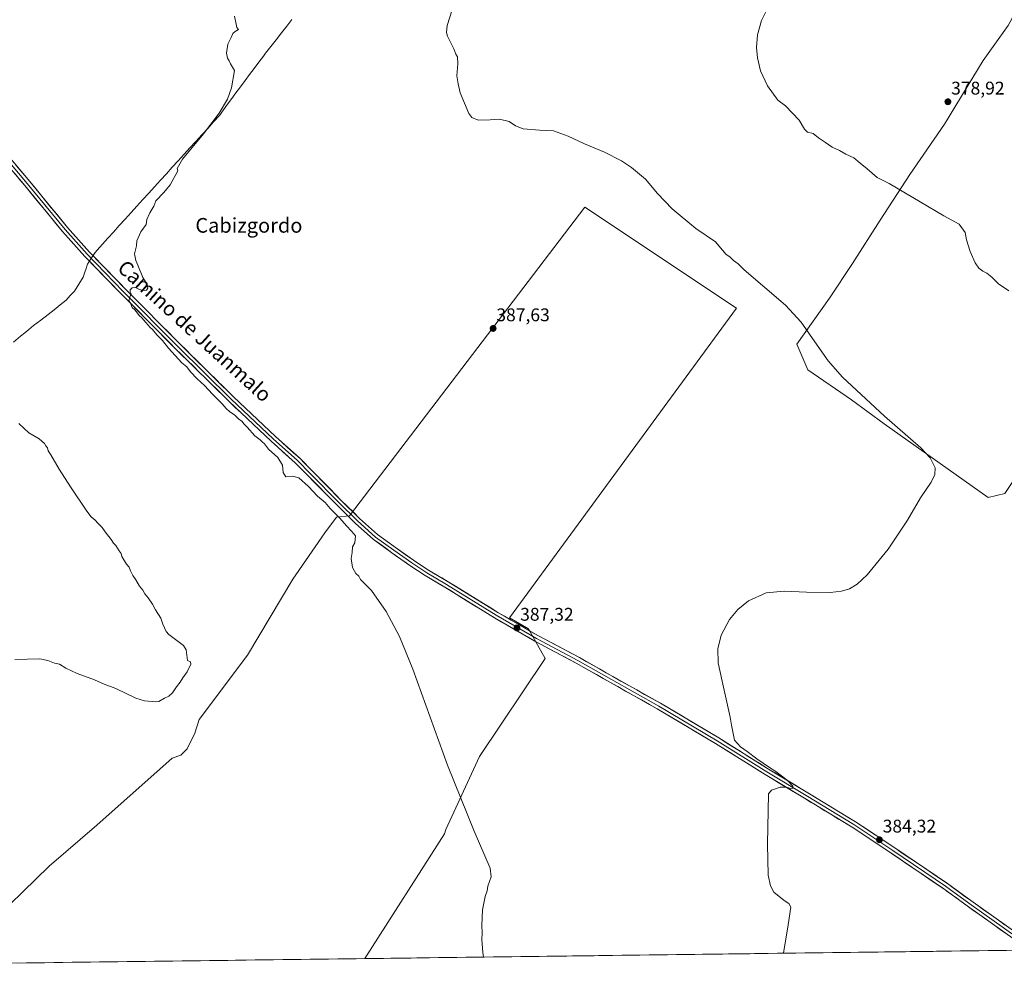
# Model space of a CAD drawing. Units: metres. Extents: x 587475 to 590935, y 4689654 to 4692011.
# Drawn here: x 589378 to 589915, y 4689676 to 4690193 of the extents above; entities that cross this region are included whole.
import ezdxf
from ezdxf.enums import TextEntityAlignment as Align

# ---------------------------------------------------------------- set-up
doc = ezdxf.new("R2010")
doc.units = ezdxf.units.M
doc.header["$MEASUREMENT"] = 0
for name, color, linetype, lineweight in [('Carátula', 7, 'Continuous', 5), ('Cultivos herbáceos CxS', 92, 'Continuous', 0), ('Cultivos leñosos CxS', 92, 'Continuous', 0), ('Curva de nivel normal', 36, 'Continuous', 0), ('Layer 0', 7, 'Continuous', 0), ('Municipio', 9, 'Continuous', 13), ('Municipio CxS', 142, 'Continuous', 0), ('Punto de cota en terreno', 7, 'Continuous', 0), ('Rótulo de punto de cota en terreno', 19, 'Continuous', 0), ('Texto cartográfico', 19, 'Continuous', 0)]:
    doc.layers.add(name, color=color, linetype=linetype, lineweight=lineweight)
doc.styles.add('Arial', font='txt', dxfattribs={"height": 0.2})

# ---------------------------------------------------------------- blocks, each defined once
blk = doc.blocks.new('*U150')
at = {"layer": 'Cultivos leñosos CxS', "color": 92, "linetype": 'Continuous', "lineweight": 0}
for points in [[(589917, 4690189.63, 379.12), (589903.54, 4690170.44, 378.74), (589882.34, 4690135.78, 378.97), (589863.49, 4690108.18, 379.65), (589847.33, 4690083.27, 380.92), (589832.18, 4690059.71, 382.87), (589819.73, 4690040.86, 384.02), (589801.89, 4690015.62, 385.17), (589807.83, 4690001.77, 385.34), (589831.56, 4689985.4, 385.08), (589849.43, 4689972.18, 385.19), (589906.12, 4689932.03, 384.56), (589915.3, 4689934.16, 384)], [(589991.22, 4689685.91, 381.92), (589566.23, 4689680.49, 392.11), (589609.77, 4689748.57, 390.61), (589610.35, 4689750.84, 390.55), (589628.81, 4689790.68, 389.32), (589664.5, 4689844.24, 387.49), (589655.57, 4689860.31, 387.19), (589645.17, 4689866.34, 387.35), (589768.96, 4690035.35, 385.94), (589686.26, 4690090.48, 387.09), (589557.88, 4689921.98, 388.61), (589550.82, 4689921.22, 390), (589544.49, 4689912.78, 390.35), (589526.92, 4689887.48, 391.55), (589502.32, 4689846, 393.39), (589475.8, 4689810.87, 394.32), (589473.6, 4689803.53, 394.19), (589469.26, 4689794.84, 394.04), (589465.91, 4689791.5, 393.84), (589461.08, 4689789.82, 393.65), (589420.12, 4689753.33, 392.31), (589394.04, 4689730.9, 392.43), (589358.16, 4689696.04, 392.2)]]:
    blk.add_polyline3d(points, dxfattribs=at)
blk = doc.blocks.new('*U155')
at = {"layer": 'Cultivos herbáceos CxS', "color": 92, "linetype": 'Continuous', "lineweight": 0}
for points in [[(589354.39, 4689677.78, 391.07), (589345.61, 4689684.99, 391.38), (589358.16, 4689696.04, 392.2), (589394.04, 4689730.9, 392.43), (589420.12, 4689753.33, 392.31), (589461.08, 4689789.82, 393.65), (589465.91, 4689791.5, 393.84), (589469.26, 4689794.84, 394.04), (589473.6, 4689803.53, 394.19), (589475.8, 4689810.87, 394.32), (589502.32, 4689846, 393.39), (589526.92, 4689887.48, 391.55), (589544.49, 4689912.78, 390.35), (589550.82, 4689921.22, 390), (589557.88, 4689921.98, 388.61), (589686.26, 4690090.48, 387.09), (589768.96, 4690035.35, 385.94), (589645.17, 4689866.34, 387.35), (589655.57, 4689860.31, 387.19), (589664.5, 4689844.24, 387.49), (589628.81, 4689790.68, 389.32), (589610.35, 4689750.84, 390.55), (589609.77, 4689748.57, 390.61), (589566.23, 4689680.49, 392.11), (589354.39, 4689677.78, 391.07)], [(589236.17, 4689676.28, 387.4), (589246.91, 4689688.82, 388.66), (589251.39, 4689694.06, 389.11), (589254.9, 4689693.52, 389.1), (589276.62, 4689676.79, 388.88), (589236.17, 4689676.28, 387.4)]]:
    blk.add_polyline3d(points, close=True, dxfattribs=at)
blk = doc.blocks.new('*U162')
at = {"layer": 'Cultivos leñosos CxS', "color": 92, "linetype": 'Continuous', "lineweight": 0}
for points in [[(589566.23, 4689680.49, 392.11), (589609.77, 4689748.57, 390.61), (589610.35, 4689750.84, 390.55), (589628.81, 4689790.68, 389.32), (589664.5, 4689844.24, 387.49), (589655.57, 4689860.31, 387.19), (589645.17, 4689866.34, 387.35), (589768.96, 4690035.35, 385.94), (589686.26, 4690090.48, 387.09), (589557.88, 4689921.98, 388.61), (589550.82, 4689921.22, 390), (589544.49, 4689912.78, 390.35), (589526.92, 4689887.48, 391.55), (589502.32, 4689846, 393.39), (589475.8, 4689810.87, 394.32), (589473.6, 4689803.53, 394.19), (589469.26, 4689794.84, 394.04), (589465.91, 4689791.5, 393.84), (589461.08, 4689789.82, 393.65), (589420.12, 4689753.33, 392.31), (589394.04, 4689730.9, 392.43), (589358.16, 4689696.04, 392.2), (589345.61, 4689684.99, 391.38), (589354.39, 4689677.78, 391.07)], [(589251.39, 4689694.06, 389.11), (589254.9, 4689693.52, 389.1), (589276.62, 4689676.79, 388.88)]]:
    blk.add_polyline3d(points, dxfattribs=at)
blk = doc.blocks.new('*U170')
at = {"layer": 'Cultivos herbáceos CxS', "color": 92, "linetype": 'Continuous', "lineweight": 0}
for points in [[(589566.23, 4689680.49, 392.11), (589609.77, 4689748.57, 390.61), (589610.35, 4689750.84, 390.55), (589628.81, 4689790.68, 389.32), (589664.5, 4689844.24, 387.49), (589655.57, 4689860.31, 387.19), (589645.17, 4689866.34, 387.35), (589768.96, 4690035.35, 385.94), (589686.26, 4690090.48, 387.09), (589557.88, 4689921.98, 388.61), (589550.82, 4689921.22, 390), (589544.49, 4689912.78, 390.35), (589526.92, 4689887.48, 391.55), (589502.32, 4689846, 393.39), (589475.8, 4689810.87, 394.32), (589473.6, 4689803.53, 394.19), (589469.26, 4689794.84, 394.04), (589465.91, 4689791.5, 393.84), (589461.08, 4689789.82, 393.65), (589420.12, 4689753.33, 392.31), (589394.04, 4689730.9, 392.43), (589358.16, 4689696.04, 392.2), (589345.61, 4689684.99, 391.38), (589354.39, 4689677.78, 391.07)], [(589251.39, 4689694.06, 389.11), (589254.9, 4689693.52, 389.1), (589276.62, 4689676.79, 388.88)]]:
    blk.add_polyline3d(points, dxfattribs=at)
blk = doc.blocks.new('*U177')
at = {"layer": 'Curva de nivel normal', "color": 36, "linetype": 'Continuous', "lineweight": 0}
blk.add_polyline3d([(589631.04, 4689681.32, 390), (589630.61, 4689683.73, 390), (589630.1, 4689690.88, 390), (589630.26, 4689694.63, 390), (589629.97, 4689698.61, 390), (589630.43, 4689707.08, 390), (589631.92, 4689714.41, 390), (589633.01, 4689717.41, 390), (589633.39, 4689720.08, 390), (589635.07, 4689725.08, 390), (589634.65, 4689729.89, 390), (589625.87, 4689750.08, 390), (589611.24, 4689786.08, 390), (589592.49, 4689838.3, 390), (589585.17, 4689856.14, 390), (589577.89, 4689869.86, 390), (589569.96, 4689881.37, 390), (589563.96, 4689887.35, 390), (589562.98, 4689889.16, 390), (589561.32, 4689890.56, 390), (589559.52, 4689893.84, 390), (589558.86, 4689898.78, 390), (589559.4, 4689901.96, 390), (589559.56, 4689905.1, 390), (589560.85, 4689907.27, 390), (589561.17, 4689911.06, 390), (589560.19, 4689912.2, 390), (589559.05, 4689913.76, 390), (589556.28, 4689916.51, 390), (589552.67, 4689920.75, 390), (589547.42, 4689925.98, 390), (589544.56, 4689929.28, 390), (589540.37, 4689932.75, 390), (589535.58, 4689937.96, 390), (589530.32, 4689942.78, 390), (589526.92, 4689943.61, 390), (589523.14, 4689943.25, 390), (589521.63, 4689945.63, 390), (589521.32, 4689949.69, 390), (589518.87, 4689953.91, 390), (589513.68, 4689958.38, 390), (589511.55, 4689961.25, 390), (589510.32, 4689962.35, 390), (589509.18, 4689963.55, 390), (589506.28, 4689965.65, 390), (589502.08, 4689970.44, 390), (589500.23, 4689972.26, 390), (589499.28, 4689973.52, 390), (589497.37, 4689974.9, 390), (589495.23, 4689977.13, 390), (589492.7, 4689978.73, 390), (589490.65, 4689980.52, 390), (589488.4, 4689983.15, 390), (589483.09, 4689988.38, 390), (589478.76, 4689993.12, 390), (589474.71, 4689996.82, 390), (589471.25, 4690000.61, 390), (589469.24, 4690003.26, 390), (589466.46, 4690005.48, 390), (589459.2, 4690013.55, 390), (589455.97, 4690017.65, 390), (589452.82, 4690020.83, 390), (589450.37, 4690023.72, 390), (589448.93, 4690024.94, 390), (589448.12, 4690026.12, 390), (589446.78, 4690027.46, 390), (589444.71, 4690030.05, 390), (589443.24, 4690031.25, 390), (589442.33, 4690032.67, 390), (589440.73, 4690034.41, 390), (589439.37, 4690035.72, 390), (589438.44, 4690038.12, 390), (589437.62, 4690039.54, 390), (589438.01, 4690041.35, 390), (589438.88, 4690043.14, 390), (589438.28, 4690044.16, 390), (589438.3, 4690045.35, 390), (589439.4, 4690046.49, 390), (589441.09, 4690046.65, 390), (589443.28, 4690045.56, 390), (589445.34, 4690045.06, 390), (589447.12, 4690045.15, 390), (589447.9, 4690046.18, 390), (589447.58, 4690048.26, 390), (589445.12, 4690052.13, 390), (589442.48, 4690058.81, 390), (589441.31, 4690061.31, 390), (589441.07, 4690063.07, 390), (589440.57, 4690064.9, 390), (589441.67, 4690069.33, 390), (589441.91, 4690072.14, 390), (589444.11, 4690077.01, 390), (589446.9, 4690081.01, 390), (589447.3, 4690083.67, 390), (589448.93, 4690087.34, 390), (589451.11, 4690091.01, 390), (589452.26, 4690093.91, 390), (589456.64, 4690098.43, 390), (589460.01, 4690102.7, 390), (589464.34, 4690110.34, 390), (589463.91, 4690111.61, 390), (589466.79, 4690116.66, 390), (589478.22, 4690130.52, 390), (589486.73, 4690141.72, 390), (589491.32, 4690149.42, 390), (589493.46, 4690155.6, 390), (589495.15, 4690165.01, 390), (589492.9, 4690168.56, 390), (589492.3, 4690170.29, 390), (589491.38, 4690171.7, 390), (589490.76, 4690174.42, 390), (589491.46, 4690179.37, 390), (589493.36, 4690182.92, 390), (589494.22, 4690185.15, 390), (589495.45, 4690186.22, 390), (589497.32, 4690187.37, 390), (589496.48, 4690188.42, 390), (589496.04, 4690190.36, 390), (589495.24, 4690194.62, 390)], dxfattribs=at)
blk = doc.blocks.new('*U180')
at = {"layer": 'Curva de nivel normal', "color": 36, "linetype": 'Continuous', "lineweight": 0}
blk.add_polyline3d([(589787.69, 4690202.49, 380), (589782.58, 4690192.33, 380), (589780.42, 4690184.39, 380), (589779.86, 4690177.54, 380), (589780.31, 4690171.87, 380), (589782.03, 4690164.88, 380), (589785.76, 4690156.68, 380), (589791.44, 4690148.88, 380), (589795.58, 4690145.64, 380), (589803.18, 4690137.91, 380), (589805.94, 4690133, 380), (589807.7, 4690131.43, 380), (589810.75, 4690130.63, 380), (589813.63, 4690128.29, 380), (589817.52, 4690125.74, 380), (589821.17, 4690123.23, 380), (589825.15, 4690121.4, 380), (589828.54, 4690119.4, 380), (589832.9, 4690117.33, 380), (589836.32, 4690114.43, 380), (589840.17, 4690111.39, 380), (589845.7, 4690106.64, 380), (589852.26, 4690103.32, 380), (589869.17, 4690093.4, 380), (589881.92, 4690085.71, 380), (589890.42, 4690081.18, 380), (589893.67, 4690076.64, 380), (589894.38, 4690072.65, 380), (589896.35, 4690066.32, 380), (589899.04, 4690060.14, 380), (589901.12, 4690057.22, 380), (589903.22, 4690055.55, 380), (589905.42, 4690054.45, 380), (589908.26, 4690052.17, 380), (589911.9, 4690048.64, 380), (589917.5, 4690044.84, 380)], dxfattribs=at)
blk = doc.blocks.new('*U183')
at = {"layer": 'Curva de nivel normal', "color": 36, "linetype": 'Continuous', "lineweight": 0}
blk.add_polyline3d([(589613.82, 4690198.01, 385), (589611.12, 4690189.6, 385), (589610.78, 4690185.65, 385), (589611.38, 4690183.72, 385), (589614.77, 4690176.78, 385), (589615.95, 4690173.96, 385), (589616.74, 4690172.41, 385), (589616.99, 4690168.57, 385), (589616.37, 4690162.02, 385), (589617.1, 4690157.7, 385), (589618.14, 4690152.83, 385), (589622.93, 4690141.62, 385), (589624.61, 4690139.41, 385), (589628.12, 4690137.91, 385), (589634.67, 4690138.05, 385), (589639.65, 4690138.53, 385), (589644.91, 4690137.21, 385), (589648.46, 4690134.76, 385), (589652.67, 4690133.1, 385), (589661.53, 4690132.49, 385), (589669.07, 4690132.1, 385), (589677.2, 4690129.18, 385), (589685.96, 4690124.98, 385), (589696.96, 4690120.43, 385), (589706.2, 4690115.78, 385), (589711.67, 4690112.05, 385), (589719.26, 4690105.64, 385), (589725.87, 4690097.92, 385), (589733.77, 4690089.59, 385), (589746.77, 4690078.88, 385), (589757.48, 4690071.5, 385), (589761.25, 4690066.91, 385), (589763.31, 4690064.58, 385), (589765.37, 4690063.27, 385), (589767.33, 4690061.4, 385), (589769.81, 4690059.55, 385), (589773.12, 4690056.19, 385), (589795.73, 4690037.05, 385), (589804.17, 4690027.68, 385), (589811.59, 4690017.05, 385), (589818.94, 4690006.57, 385), (589826.7, 4689997.62, 385), (589849.66, 4689976.4, 385), (589869.48, 4689959.05, 385), (589874.47, 4689953.6, 385), (589877.19, 4689948.27, 385), (589877.08, 4689944.67, 385), (589875.04, 4689940.43, 385), (589869.27, 4689931.9, 385), (589862.24, 4689919.73, 385), (589851.72, 4689903.8, 385), (589840.28, 4689889.78, 385), (589834.73, 4689884.76, 385), (589830.53, 4689882.29, 385), (589826.18, 4689880.92, 385), (589820.04, 4689880.26, 385), (589807.14, 4689880.48, 385), (589794.91, 4689880.97, 385), (589785.04, 4689880.04, 385), (589775.47, 4689875.68, 385), (589769.62, 4689870.87, 385), (589765.04, 4689865.46, 385), (589760.53, 4689857, 385), (589758.77, 4689849.49, 385), (589758.96, 4689841.79, 385), (589761.06, 4689831.77, 385), (589765.52, 4689812.15, 385), (589766.24, 4689807.78, 385), (589767.78, 4689799.7, 385), (589771.11, 4689795.93, 385), (589774.76, 4689793.54, 385), (589780.02, 4689789.48, 385), (589783.56, 4689787.16, 385), (589786.96, 4689784.65, 385), (589790.37, 4689782.59, 385), (589796.6, 4689777.88, 385), (589799.62, 4689774.6, 385), (589799.76, 4689773.48, 385), (589798.63, 4689773.32, 385), (589796.1, 4689774.07, 385), (589792.74, 4689774.04, 385), (589788.09, 4689772.34, 385), (589786.46, 4689770.41, 385), (589785.85, 4689742.94, 385), (589786.27, 4689726.02, 385), (589787.51, 4689720.22, 385), (589789.3, 4689716.72, 385), (589794.92, 4689712.13, 385), (589797.49, 4689710.5, 385), (589798.54, 4689708.62, 385), (589797.18, 4689698.97, 385), (589794.5, 4689683.4, 385)], dxfattribs=at)
blk = doc.blocks.new('5PATER')
at = {"layer": 'Carátula', "linetype": 'Continuous', "lineweight": 5}
h = blk.add_hatch(color=250, dxfattribs=at)
edge = h.paths.add_edge_path()
edge.add_ellipse((0, 0.01), major_axis=(-1.33, -1.34), ratio=0.999422, start_angle=0, end_angle=360)

msp = doc.modelspace()

# ---------------------------------------------------------------- linework, layer by layer
at = {"layer": 'Cultivos herbáceos CxS', "color": 92, "linetype": 'Continuous', "lineweight": 0}
msp.add_polyline3d([(589906.12, 4689932.03, 384.56), (589849.43, 4689972.18, 385.19), (589831.56, 4689985.4, 385.08), (589807.83, 4690001.77, 385.34), (589801.89, 4690015.62, 385.17), (589819.73, 4690040.86, 384.02), (589832.18, 4690059.71, 382.87), (589847.33, 4690083.27, 380.92), (589863.49, 4690108.18, 379.65), (589882.34, 4690135.78, 378.97), (589903.54, 4690170.44, 378.74), (589917, 4690189.63, 379.12), (589928.45, 4690210.83, 380.43), (589969.95, 4690192.73, 378.79), (589997.99, 4690179.53, 377.84), (590037.48, 4690154.38, 376.9), (590056.81, 4690146.04, 376.57), (589915.3, 4689934.16, 384), (589906.12, 4689932.03, 384.56)], close=True, dxfattribs=at)
for points in [[(590056.81, 4690146.04, 376.57), (590037.48, 4690154.38, 376.9), (589997.99, 4690179.53, 377.84), (589969.95, 4690192.73, 378.79), (589928.45, 4690210.83, 380.43), (589917, 4690189.63, 379.12), (589903.54, 4690170.44, 378.74), (589882.34, 4690135.78, 378.97), (589863.49, 4690108.18, 379.65), (589847.33, 4690083.27, 380.92), (589832.18, 4690059.71, 382.87), (589819.73, 4690040.86, 384.02), (589801.89, 4690015.62, 385.17), (589807.83, 4690001.77, 385.34), (589831.56, 4689985.4, 385.08), (589849.43, 4689972.18, 385.19), (589906.12, 4689932.03, 384.56), (589915.3, 4689934.16, 384)], [(589566.23, 4689680.49, 392.11), (589354.39, 4689677.78, 391.07)]]:
    msp.add_polyline3d(points, dxfattribs=at)
at = {"layer": 'Cultivos leñosos CxS', "color": 92, "linetype": 'Continuous', "lineweight": 0}
for points in [[(590056.81, 4690146.04, 376.57), (590037.48, 4690154.38, 376.9), (589997.99, 4690179.53, 377.84), (589969.95, 4690192.73, 378.79), (589928.45, 4690210.83, 380.43), (589917, 4690189.63, 379.12), (589903.54, 4690170.44, 378.74), (589882.34, 4690135.78, 378.97), (589863.49, 4690108.18, 379.65), (589847.33, 4690083.27, 380.92), (589832.18, 4690059.71, 382.87), (589819.73, 4690040.86, 384.02), (589801.89, 4690015.62, 385.17), (589807.83, 4690001.77, 385.34), (589831.56, 4689985.4, 385.08), (589849.43, 4689972.18, 385.19), (589906.12, 4689932.03, 384.56), (589915.3, 4689934.16, 384)], [(589991.22, 4689685.91, 381.92), (589566.23, 4689680.49, 392.11)]]:
    msp.add_polyline3d(points, dxfattribs=at)
at = {"layer": 'Curva de nivel normal', "color": 36, "linetype": 'Continuous', "lineweight": 0}
msp.add_polyline3d([(589375.35, 4689843.6, 395), (589389.02, 4689843.94, 395), (589393.35, 4689843.18, 395), (589397.04, 4689841.74, 395), (589399.68, 4689841.05, 395), (589403.14, 4689838.85, 395), (589409.35, 4689836.06, 395), (589418.86, 4689832.57, 395), (589424.16, 4689830.2, 395), (589430.47, 4689827.85, 395), (589441.26, 4689822.55, 395), (589446.05, 4689821.05, 395), (589452.28, 4689820.48, 395), (589453.81, 4689820.71, 395), (589457.01, 4689822.54, 395), (589459.34, 4689823.6, 395), (589461.34, 4689825.5, 395), (589463.44, 4689828.71, 395), (589465.61, 4689831.31, 395), (589466.97, 4689833.61, 395), (589469.29, 4689837, 395), (589471.28, 4689841.07, 395), (589471.08, 4689842.46, 395), (589469.5, 4689843.08, 395), (589468.73, 4689849, 395), (589467.42, 4689851.26, 395), (589459.27, 4689857.31, 395), (589457.94, 4689858.93, 395), (589456.05, 4689862.88, 395), (589454.9, 4689866.23, 395), (589451.99, 4689870.76, 395), (589450.52, 4689873.8, 395), (589448.09, 4689877.39, 395), (589446.3, 4689879.48, 395), (589445.21, 4689881.45, 395), (589443.36, 4689883.73, 395), (589441.38, 4689887.05, 395), (589439.64, 4689889.52, 395), (589438.38, 4689892.05, 395), (589437.74, 4689893.98, 395), (589436.21, 4689895.72, 395), (589433.8, 4689899.84, 395), (589433.39, 4689901.43, 395), (589432.21, 4689902.91, 395), (589430.41, 4689905.77, 395), (589429.09, 4689907.12, 395), (589427.81, 4689909.17, 395), (589424.6, 4689913.29, 395), (589422.97, 4689915.66, 395), (589420.6, 4689917.96, 395), (589419.18, 4689919.62, 395), (589417.05, 4689921.45, 395), (589414.69, 4689924.64, 395), (589405.81, 4689937.83, 395), (589399.54, 4689947.56, 395), (589394.98, 4689955.33, 395), (589393.54, 4689957.56, 395), (589393.15, 4689959.16, 395), (589392.26, 4689960.28, 395), (589391.48, 4689961.49, 395), (589388.63, 4689963.97, 395), (589383.02, 4689967.36, 395), (589377.47, 4689972.48, 395)], dxfattribs=at)
at = {"layer": 'Layer 0', "linetype": 'Continuous', "lineweight": 0}
for points in [[(589921.03, 4689690.53), (589894.65, 4689709.29), (589881.97, 4689718.54), (589853.29, 4689737.97), (589832.03, 4689752.1), (589806, 4689767.96), (589784.56, 4689780.93), (589757.45, 4689797.86), (589725.73, 4689816.75), (589699.82, 4689831.3), (589681.58, 4689841.6), (589658.95, 4689853.65), (589636.94, 4689866.38), (589609.95, 4689883.05), (589599.08, 4689889.41), (589590.81, 4689894.88), (589580.99, 4689901.91), (589570.99, 4689909.11), (589560.97, 4689918.06), (589550.74, 4689928.16), (589535.39, 4689943.77), (589528.29, 4689950.88), (589515.08, 4689962.77), (589492.16, 4689984.49), (589463.04, 4690013.22), (589433.26, 4690043.26), (589413.51, 4690063.53), (589401.43, 4690077.08), (589380.77, 4690102.24), (589367.56, 4690117.97)], [(589368.89, 4690119.1), (589382.12, 4690103.36), (589402.76, 4690078.22), (589414.79, 4690064.73), (589434.51, 4690044.49), (589464.27, 4690014.46), (589493.38, 4689985.75), (589516.26, 4689964.05), (589529.49, 4689952.15), (589536.64, 4689945), (589551.98, 4689929.39), (589562.17, 4689919.34), (589572.09, 4689910.48), (589582.01, 4689903.33), (589591.8, 4689896.32), (589600, 4689890.9), (589610.85, 4689884.55), (589637.84, 4689867.88), (589659.8, 4689855.18), (589682.42, 4689843.14), (589700.68, 4689832.82), (589726.61, 4689818.27), (589758.36, 4689799.35), (589785.48, 4689782.42), (589806.91, 4689769.45), (589832.97, 4689753.58), (589854.27, 4689739.42), (589882.98, 4689719.98), (589895.68, 4689710.71), (589922.06, 4689691.96)], [(589370.22, 4690120.23), (589383.46, 4690104.48), (589404.09, 4690079.36), (589416.08, 4690065.92), (589435.75, 4690045.71), (589465.51, 4690015.7), (589494.59, 4689987.01), (589517.45, 4689965.34), (589530.7, 4689953.42), (589537.88, 4689946.24), (589553.22, 4689930.63), (589563.37, 4689920.62), (589573.19, 4689911.84), (589583.03, 4689904.75), (589592.77, 4689897.78), (589600.93, 4689892.38), (589611.75, 4689886.05), (589638.74, 4689869.38), (589660.65, 4689856.71), (589683.26, 4689844.67), (589701.54, 4689834.35), (589727.48, 4689819.78), (589759.27, 4689800.84), (589786.39, 4689783.91), (589807.82, 4689770.95), (589833.91, 4689755.05), (589855.24, 4689740.88), (589883.98, 4689721.41), (589896.7, 4689712.13), (589923.08, 4689693.38)]]:
    msp.add_lwpolyline(points, dxfattribs=at)
for points in [[(589375.52, 4690113.93, 391.65), (589378.17, 4690110.78, 391.47), (589380.82, 4690107.63, 391.42), (589383.46, 4690104.48, 391.36), (589386.41, 4690100.89, 391.33), (589389.36, 4690097.3, 391.23), (589392.3, 4690093.71, 391.2), (589395.25, 4690090.12, 390.99), (589398.19, 4690086.54, 390.91), (589401.14, 4690082.95, 390.84), (589404.09, 4690079.36, 390.82), (589407.08, 4690076, 390.79), (589410.08, 4690072.64, 390.73), (589413.08, 4690069.28, 390.62), (589416.08, 4690065.92, 390.49), (589419.36, 4690062.55, 390.36), (589422.64, 4690059.19, 390.29), (589425.92, 4690055.82, 390.22), (589429.19, 4690052.45, 390.12), (589432.47, 4690049.08, 390.08), (589435.75, 4690045.71, 389.99), (589439.06, 4690042.38, 389.94), (589442.37, 4690039.04, 389.91), (589445.67, 4690035.71, 389.85), (589448.98, 4690032.37, 389.82), (589452.28, 4690029.04, 389.78), (589455.59, 4690025.7, 389.73), (589458.9, 4690022.37, 389.68), (589462.2, 4690019.03, 389.65), (589465.51, 4690015.7, 389.58), (589468.74, 4690012.51, 389.59), (589471.97, 4690009.32, 389.52), (589475.2, 4690006.13, 389.39), (589478.43, 4690002.95, 389.36), (589481.67, 4689999.76, 389.34), (589484.9, 4689996.57, 389.23), (589488.13, 4689993.38, 389.23), (589491.36, 4689990.2, 389.2), (589494.59, 4689987.01, 389.13), (589497.86, 4689983.91, 389.14), (589501.12, 4689980.82, 389.08), (589504.39, 4689977.72, 389.03), (589507.65, 4689974.63, 389.01), (589510.92, 4689971.53, 388.97), (589514.18, 4689968.43, 388.96), (589517.45, 4689965.34, 388.92), (589520.76, 4689962.36, 388.85), (589524.07, 4689959.38, 388.85), (589527.39, 4689956.4, 388.8), (589530.7, 4689953.42, 388.72), (589533.09, 4689951.02, 388.77), (589535.48, 4689948.63, 388.72), (589537.88, 4689946.24, 388.73), (589540.95, 4689943.11, 388.66), (589544.02, 4689939.99, 388.65), (589547.08, 4689936.87, 388.57), (589550.15, 4689933.75, 388.49), (589553.22, 4689930.63, 388.52), (589556.6, 4689927.29, 388.44), (589559.98, 4689923.95, 388.42), (589563.37, 4689920.62, 388.41), (589566.64, 4689917.69, 388.35), (589569.91, 4689914.77, 388.32), (589573.19, 4689911.84, 388.26), (589576.47, 4689909.48, 388.29), (589579.75, 4689907.12, 388.19), (589583.03, 4689904.75, 388.18), (589586.28, 4689902.43, 388.05), (589589.52, 4689900.11, 388.09), (589592.77, 4689897.78, 388.01), (589596.85, 4689895.08, 387.98), (589600.93, 4689892.38, 387.83), (589604.54, 4689890.27, 387.85), (589608.15, 4689888.16, 387.79), (589611.75, 4689886.05, 387.72), (589615.61, 4689883.67, 387.63), (589619.46, 4689881.28, 387.59), (589623.32, 4689878.9, 387.59), (589627.17, 4689876.52, 387.48), (589631.03, 4689874.14, 387.47), (589634.88, 4689871.76, 387.38), (589638.74, 4689869.38, 387.4), (589642.39, 4689867.27, 387.34), (589646.04, 4689865.16, 387.37), (589649.69, 4689863.04, 387.22), (589653.34, 4689860.93, 387.18), (589657, 4689858.82, 387.2), (589660.65, 4689856.71, 387.08), (589664.42, 4689854.7, 387.07), (589668.19, 4689852.7, 387.03), (589671.96, 4689850.69, 386.97), (589675.73, 4689848.69, 386.95), (589679.49, 4689846.68, 386.81), (589683.26, 4689844.67, 386.75), (589686.92, 4689842.61, 386.63), (589690.57, 4689840.54, 386.64), (589694.23, 4689838.48, 386.61), (589697.88, 4689836.41, 386.5), (589701.54, 4689834.35, 386.53), (589705.86, 4689831.92, 386.32), (589710.19, 4689829.49, 386.39), (589714.51, 4689827.06, 386.22), (589718.83, 4689824.64, 386.18), (589723.16, 4689822.21, 386.05), (589727.48, 4689819.78, 386.1), (589731.46, 4689817.42, 386.03), (589735.43, 4689815.05, 386), (589739.4, 4689812.68, 385.92), (589743.38, 4689810.31, 385.82), (589747.35, 4689807.95, 385.73), (589751.32, 4689805.58, 385.63), (589755.3, 4689803.21, 385.5), (589759.27, 4689800.84, 385.38), (589763.14, 4689798.43, 385.32), (589767.02, 4689796.01, 385.2), (589770.89, 4689793.59, 385.22), (589774.77, 4689791.17, 385.06), (589778.64, 4689788.75, 385.1), (589782.52, 4689786.33, 384.99), (589786.39, 4689783.91, 385.06), (589789.96, 4689781.75, 384.9), (589793.53, 4689779.59, 384.92), (589797.1, 4689777.43, 384.85), (589800.68, 4689775.27, 384.8), (589804.25, 4689773.11, 384.78), (589807.82, 4689770.95, 384.69), (589811.54, 4689768.68, 384.79), (589815.27, 4689766.41, 384.62), (589819, 4689764.14, 384.56), (589822.73, 4689761.87, 384.45), (589826.45, 4689759.6, 384.46), (589830.18, 4689757.32, 384.34), (589833.91, 4689755.05, 384.32), (589837.47, 4689752.69, 384.32), (589841.02, 4689750.33, 384.22), (589844.58, 4689747.96, 384.21), (589848.13, 4689745.6, 384.14), (589851.69, 4689743.24, 384.23), (589855.24, 4689740.88, 384.08), (589859.35, 4689738.09, 384.05), (589863.45, 4689735.31, 383.98), (589867.56, 4689732.53, 383.98), (589871.67, 4689729.75, 383.92), (589875.77, 4689726.97, 383.81), (589879.88, 4689724.19, 383.83), (589883.98, 4689721.41, 383.71), (589887.16, 4689719.09, 383.75), (589890.34, 4689716.77, 383.64), (589893.52, 4689714.45, 383.67), (589896.7, 4689712.13, 383.67), (589900.47, 4689709.46, 383.63), (589904.23, 4689706.78, 383.59), (589908, 4689704.1, 383.53), (589911.77, 4689701.42, 383.39), (589915.54, 4689698.74, 383.48)], [(589917.27, 4689693.21, 383.4), (589913.5, 4689695.89, 383.4), (589909.73, 4689698.57, 383.43), (589905.96, 4689701.25, 383.49), (589902.19, 4689703.93, 383.55), (589898.42, 4689706.61, 383.62), (589894.65, 4689709.29, 383.66), (589891.48, 4689711.61, 383.68), (589888.31, 4689713.92, 383.74), (589885.14, 4689716.23, 383.79), (589881.97, 4689718.54, 383.81), (589877.87, 4689721.32, 383.84), (589873.78, 4689724.09, 383.87), (589869.68, 4689726.87, 383.94), (589865.58, 4689729.64, 383.98), (589861.49, 4689732.42, 384.03), (589857.39, 4689735.19, 384.06), (589853.29, 4689737.97, 384.12), (589849.75, 4689740.32, 384.16), (589846.21, 4689742.68, 384.23), (589842.66, 4689745.04, 384.2), (589839.12, 4689747.39, 384.3), (589835.57, 4689749.75, 384.34), (589832.03, 4689752.1, 384.41), (589828.31, 4689754.37, 384.45), (589824.59, 4689756.63, 384.54), (589820.87, 4689758.9, 384.6), (589817.16, 4689761.16, 384.66), (589813.44, 4689763.43, 384.71), (589809.72, 4689765.69, 384.76), (589806, 4689767.96, 384.84), (589802.43, 4689770.12, 384.83), (589798.85, 4689772.28, 384.93), (589795.28, 4689774.44, 384.96), (589791.71, 4689776.6, 385.04), (589788.13, 4689778.76, 385.07), (589784.56, 4689780.93, 385.09), (589780.69, 4689783.34, 385.14), (589776.81, 4689785.76, 385.16), (589772.94, 4689788.18, 385.24), (589769.07, 4689790.6, 385.26), (589765.19, 4689793.02, 385.37), (589761.32, 4689795.44, 385.42), (589757.45, 4689797.86, 385.48), (589753.48, 4689800.22, 385.54), (589749.52, 4689802.58, 385.71), (589745.55, 4689804.94, 385.81), (589741.59, 4689807.3, 385.93), (589737.62, 4689809.67, 385.94), (589733.66, 4689812.03, 386.05), (589729.7, 4689814.39, 386.08), (589725.73, 4689816.75, 386.16), (589721.41, 4689819.18, 386.15), (589717.09, 4689821.6, 386.33), (589712.77, 4689824.02, 386.36), (589708.46, 4689826.45, 386.48), (589704.14, 4689828.87, 386.52), (589699.82, 4689831.3, 386.64), (589696.17, 4689833.36, 386.71), (589692.52, 4689835.42, 386.72), (589688.88, 4689837.48, 386.87), (589685.23, 4689839.54, 386.86), (589681.58, 4689841.6, 386.94), (589677.81, 4689843.61, 387.01), (589674.04, 4689845.62, 387.07), (589670.26, 4689847.63, 387.12), (589666.49, 4689849.63, 387.14), (589662.72, 4689851.64, 387.19), (589658.95, 4689853.65, 387.13), (589655.28, 4689855.77, 387.29), (589651.61, 4689857.89, 387.34), (589647.95, 4689860.01, 387.33), (589644.28, 4689862.13, 387.45), (589640.61, 4689864.25, 387.36), (589636.94, 4689866.38, 387.56), (589633.09, 4689868.76, 387.39), (589629.23, 4689871.14, 387.67), (589625.37, 4689873.52, 387.58), (589621.52, 4689875.9, 387.69), (589617.66, 4689878.28, 387.64), (589613.81, 4689880.67, 387.79), (589609.95, 4689883.05, 387.85), (589606.33, 4689885.17, 387.85), (589602.7, 4689887.29, 387.98), (589599.08, 4689889.41, 387.87), (589594.94, 4689892.14, 388.07), (589590.81, 4689894.88, 388.03), (589587.54, 4689897.22, 388.17), (589584.26, 4689899.57, 388.18), (589580.99, 4689901.91, 388.28), (589577.66, 4689904.31, 388.18), (589574.33, 4689906.71, 388.39), (589570.99, 4689909.11, 388.34), (589567.65, 4689912.09, 388.53), (589564.31, 4689915.08, 388.55), (589560.97, 4689918.06, 388.57), (589557.56, 4689921.43, 388.68), (589554.15, 4689924.79, 388.71), (589550.74, 4689928.16, 388.75), (589547.67, 4689931.28, 388.91), (589544.6, 4689934.4, 388.78), (589541.53, 4689937.53, 388.77), (589538.46, 4689940.65, 389.03), (589535.39, 4689943.77, 388.81), (589533.02, 4689946.14, 388.86), (589530.66, 4689948.51, 388.83), (589528.29, 4689950.88, 388.85), (589524.98, 4689953.85, 388.89), (589521.68, 4689956.82, 388.94), (589518.38, 4689959.8, 389.05), (589515.08, 4689962.77, 389.05), (589511.8, 4689965.87, 389.04), (589508.53, 4689968.97, 389.12), (589505.25, 4689972.08, 389.18), (589501.98, 4689975.18, 389.08), (589498.71, 4689978.29, 389.11), (589495.43, 4689981.39, 389.22), (589492.16, 4689984.49, 389.14), (589488.92, 4689987.68, 389.27), (589485.69, 4689990.88, 389.3), (589482.45, 4689994.07, 389.26), (589479.22, 4689997.26, 389.41), (589475.98, 4690000.45, 389.39), (589472.74, 4690003.64, 389.37), (589469.51, 4690006.83, 389.57), (589466.27, 4690010.03, 389.49), (589463.04, 4690013.22, 389.63), (589459.73, 4690016.56, 389.77), (589456.42, 4690019.89, 389.7), (589453.11, 4690023.23, 389.79), (589449.8, 4690026.57, 389.89), (589446.49, 4690029.91, 389.83), (589443.18, 4690033.25, 389.93), (589439.88, 4690036.58, 390.04), (589436.57, 4690039.92, 389.98), (589433.26, 4690043.26, 390.06), (589429.97, 4690046.64, 390.2), (589426.68, 4690050.02, 390.17), (589423.39, 4690053.4, 390.35), (589420.1, 4690056.78, 390.47), (589416.81, 4690060.16, 390.46), (589413.51, 4690063.53, 390.47), (589410.49, 4690066.92, 390.68), (589407.47, 4690070.31, 390.88), (589404.45, 4690073.7, 390.8), (589401.43, 4690077.08, 390.85), (589398.48, 4690080.68, 390.91), (589395.53, 4690084.27, 390.97), (589392.57, 4690087.86, 390.97), (589389.62, 4690091.46, 391.17), (589386.67, 4690095.05, 391.24), (589383.72, 4690098.65, 391.3), (589380.77, 4690102.24, 391.39), (589378.13, 4690105.38, 391.37), (589375.49, 4690108.53, 391.42)]]:
    msp.add_polyline3d(points, dxfattribs=at)
at = {"layer": 'Municipio', "color": 9, "linetype": 'Continuous', "lineweight": 13}
msp.add_polyline3d([(589526.51, 4690192.77, 388.63), (589523.64, 4690189.11, 388.75), (589520.76, 4690185.46, 388.78), (589517.88, 4690181.8, 388.84), (589515.01, 4690178.14, 388.87), (589512.13, 4690174.49, 388.96), (589510.94, 4690172.9, 389), (589508.43, 4690169.54, 389.25), (589505.93, 4690166.17, 389.22), (589503.42, 4690162.81, 389.26), (589500.91, 4690159.45, 389.27), (589498.41, 4690156.08, 389.4), (589495.9, 4690152.72, 389.45), (589493.67, 4690149.66, 389.45), (589491.43, 4690146.6, 389.44), (589489.2, 4690143.54, 389.62), (589486.96, 4690140.48, 389.71), (589483.74, 4690136.95, 389.84), (589480.53, 4690133.41, 389.8), (589477.31, 4690129.88, 389.95), (589474.1, 4690126.34, 390.07), (589470.88, 4690122.81, 390.07), (589467.67, 4690119.28, 390.17), (589464.45, 4690115.74, 390.19), (589461.24, 4690112.21, 390.15), (589458.02, 4690108.68, 390.32), (589454.8, 4690105.14, 390.3), (589451.59, 4690101.61, 390.27), (589448.37, 4690098.07, 390.26), (589445.16, 4690094.54, 390.26), (589441.94, 4690091.01, 390.28), (589438.73, 4690087.47, 390.3), (589435.51, 4690083.94, 390.35), (589432.3, 4690080.4, 390.45), (589429.08, 4690076.87, 390.51), (589426.16, 4690073.57, 390.62), (589423.23, 4690070.28, 390.69), (589420.31, 4690066.98, 390.6), (589419.12, 4690065.62, 390.48), (589418.5, 4690064.7, 390.44), (589416.86, 4690062.26, 390.47), (589414.96, 4690059.42, 390.57), (589414.84, 4690058.78, 390.6), (589414.23, 4690057.01, 390.84), (589413.52, 4690054.95, 391.1), (589412.59, 4690052.28, 391.27), (589410.28, 4690048.44, 391.37), (589407.96, 4690044.6, 391.4), (589405.62, 4690042.19, 391.46), (589403.28, 4690039.78, 391.5), (589400.01, 4690037.14, 391.6), (589396.73, 4690034.49, 391.73), (589393.46, 4690031.85, 391.86), (589389.5, 4690028.85, 392.22), (589385.54, 4690025.84, 392.6), (589383.02, 4690023.78, 392.94), (589380.76, 4690021.9, 393.26), (589378.5, 4690020.02, 393.33), (589374.66, 4690016.82, 393.39)], dxfattribs=at)
msp.add_polyline3d([(589526.51, 4690192.77, 388.63), (589523.64, 4690189.11, 388.75), (589520.76, 4690185.46, 388.78), (589517.88, 4690181.8, 388.84), (589515.01, 4690178.14, 388.87), (589512.13, 4690174.49, 388.96), (589510.94, 4690172.9, 389), (589508.43, 4690169.54, 389.25), (589505.93, 4690166.17, 389.22), (589503.42, 4690162.81, 389.26), (589500.91, 4690159.45, 389.27), (589498.41, 4690156.08, 389.4), (589495.9, 4690152.72, 389.45), (589493.67, 4690149.66, 389.45), (589491.43, 4690146.6, 389.44), (589489.2, 4690143.54, 389.62), (589486.96, 4690140.48, 389.71), (589483.74, 4690136.95, 389.84), (589480.53, 4690133.41, 389.8), (589477.31, 4690129.88, 389.95), (589474.1, 4690126.34, 390.07), (589470.88, 4690122.81, 390.07), (589467.67, 4690119.28, 390.17), (589464.45, 4690115.74, 390.19), (589461.24, 4690112.21, 390.15), (589458.02, 4690108.68, 390.32), (589454.8, 4690105.14, 390.3), (589451.59, 4690101.61, 390.27), (589448.37, 4690098.07, 390.26), (589445.16, 4690094.54, 390.26), (589441.94, 4690091.01, 390.28), (589438.73, 4690087.47, 390.3), (589435.51, 4690083.94, 390.35), (589432.3, 4690080.4, 390.45), (589429.08, 4690076.87, 390.51), (589426.16, 4690073.57, 390.62), (589423.23, 4690070.28, 390.69), (589420.31, 4690066.98, 390.6), (589419.12, 4690065.62, 390.48), (589418.5, 4690064.7, 390.44), (589416.86, 4690062.26, 390.47), (589414.96, 4690059.42, 390.57), (589414.84, 4690058.78, 390.6), (589414.23, 4690057.01, 390.84), (589413.52, 4690054.95, 391.1), (589412.59, 4690052.28, 391.27), (589410.28, 4690048.44, 391.37), (589407.96, 4690044.6, 391.4), (589405.62, 4690042.19, 391.46), (589403.28, 4690039.78, 391.5), (589400.01, 4690037.14, 391.6), (589396.73, 4690034.49, 391.73), (589393.46, 4690031.85, 391.86), (589389.5, 4690028.85, 392.22), (589385.54, 4690025.84, 392.6), (589383.02, 4690023.78, 392.94), (589380.76, 4690021.9, 393.26), (589378.5, 4690020.02, 393.33), (589374.66, 4690016.82, 393.39)], dxfattribs=at)
at = {"layer": 'Municipio CxS', "color": 142, "linetype": 'Continuous', "lineweight": 0}
for points in [[(589374.66, 4690016.82, 393.39), (589378.5, 4690020.02, 393.33), (589380.76, 4690021.9, 393.26), (589383.02, 4690023.78, 392.94), (589385.54, 4690025.84, 392.6), (589389.5, 4690028.85, 392.22), (589393.46, 4690031.85, 391.86), (589396.73, 4690034.49, 391.73), (589400.01, 4690037.14, 391.6), (589403.28, 4690039.78, 391.5), (589405.62, 4690042.19, 391.46), (589407.96, 4690044.6, 391.4), (589410.28, 4690048.44, 391.37), (589412.59, 4690052.28, 391.27), (589413.52, 4690054.95, 391.1), (589414.23, 4690057.01, 390.84), (589414.84, 4690058.78, 390.6), (589414.96, 4690059.42, 390.57), (589416.86, 4690062.26, 390.47), (589418.5, 4690064.7, 390.44), (589419.12, 4690065.62, 390.48), (589420.31, 4690066.98, 390.6), (589423.23, 4690070.28, 390.69), (589426.16, 4690073.57, 390.62), (589429.08, 4690076.87, 390.51), (589432.3, 4690080.4, 390.45), (589435.51, 4690083.94, 390.35), (589438.73, 4690087.47, 390.3), (589441.94, 4690091.01, 390.28), (589445.16, 4690094.54, 390.26), (589448.37, 4690098.07, 390.26), (589451.59, 4690101.61, 390.27), (589454.8, 4690105.14, 390.3), (589458.02, 4690108.68, 390.32), (589461.24, 4690112.21, 390.15), (589464.45, 4690115.74, 390.19), (589467.67, 4690119.28, 390.17), (589470.88, 4690122.81, 390.07), (589474.1, 4690126.34, 390.07), (589477.31, 4690129.88, 389.95), (589480.53, 4690133.41, 389.8), (589483.74, 4690136.95, 389.84), (589486.96, 4690140.48, 389.71), (589489.2, 4690143.54, 389.62), (589491.43, 4690146.6, 389.44), (589493.67, 4690149.66, 389.45), (589495.9, 4690152.72, 389.45), (589498.41, 4690156.08, 389.4), (589500.91, 4690159.45, 389.27), (589503.42, 4690162.81, 389.26), (589505.93, 4690166.17, 389.22), (589508.43, 4690169.54, 389.25), (589510.94, 4690172.9, 389), (589512.13, 4690174.49, 388.96), (589515.01, 4690178.14, 388.87), (589517.88, 4690181.8, 388.84), (589520.76, 4690185.46, 388.78), (589523.64, 4690189.11, 388.75), (589526.51, 4690192.77, 388.63)], [(589526.51, 4690192.77, 388.63), (589523.64, 4690189.11, 388.75), (589520.76, 4690185.46, 388.78), (589517.88, 4690181.8, 388.84), (589515.01, 4690178.14, 388.87), (589512.13, 4690174.49, 388.96), (589510.94, 4690172.9, 389), (589508.43, 4690169.54, 389.25), (589505.93, 4690166.17, 389.22), (589503.42, 4690162.81, 389.26), (589500.91, 4690159.45, 389.27), (589498.41, 4690156.08, 389.4), (589495.9, 4690152.72, 389.45), (589493.67, 4690149.66, 389.45), (589491.43, 4690146.6, 389.44), (589489.2, 4690143.54, 389.62), (589486.96, 4690140.48, 389.71), (589483.74, 4690136.95, 389.84), (589480.53, 4690133.41, 389.8), (589477.31, 4690129.88, 389.95), (589474.1, 4690126.34, 390.07), (589470.88, 4690122.81, 390.07), (589467.67, 4690119.28, 390.17), (589464.45, 4690115.74, 390.19), (589461.24, 4690112.21, 390.15), (589458.02, 4690108.68, 390.32), (589454.8, 4690105.14, 390.3), (589451.59, 4690101.61, 390.27), (589448.37, 4690098.07, 390.26), (589445.16, 4690094.54, 390.26), (589441.94, 4690091.01, 390.28), (589438.73, 4690087.47, 390.3), (589435.51, 4690083.94, 390.35), (589432.3, 4690080.4, 390.45), (589429.08, 4690076.87, 390.51), (589426.16, 4690073.57, 390.62), (589423.23, 4690070.28, 390.69), (589420.31, 4690066.98, 390.6), (589419.12, 4690065.62, 390.48), (589418.5, 4690064.7, 390.44), (589416.86, 4690062.26, 390.47), (589414.96, 4690059.42, 390.57), (589414.84, 4690058.78, 390.6), (589414.23, 4690057.01, 390.84), (589413.52, 4690054.95, 391.1), (589412.59, 4690052.28, 391.27), (589410.28, 4690048.44, 391.37), (589407.96, 4690044.6, 391.4), (589405.62, 4690042.19, 391.46), (589403.28, 4690039.78, 391.5), (589400.01, 4690037.14, 391.6), (589396.73, 4690034.49, 391.73), (589393.46, 4690031.85, 391.86), (589389.5, 4690028.85, 392.22), (589385.54, 4690025.84, 392.6), (589383.02, 4690023.78, 392.94), (589380.76, 4690021.9, 393.26), (589378.5, 4690020.02, 393.33), (589374.66, 4690016.82, 393.39)], [(589916.11, 4689684.95, 383.26), (589911.11, 4689684.89, 383.27), (589906.12, 4689684.83, 383.25), (589901.12, 4689684.76, 383.25), (589896.13, 4689684.7, 383.3), (589891.13, 4689684.64, 383.34), (589886.14, 4689684.57, 383.4), (589881.14, 4689684.51, 383.46), (589876.15, 4689684.44, 383.51), (589871.15, 4689684.38, 383.56), (589866.16, 4689684.32, 383.61), (589861.16, 4689684.25, 383.67), (589856.17, 4689684.19, 383.74), (589851.17, 4689684.13, 383.74), (589846.18, 4689684.06, 383.76), (589841.18, 4689684, 383.82), (589836.19, 4689683.93, 383.92), (589831.19, 4689683.87, 383.97), (589826.2, 4689683.81, 384.04), (589821.2, 4689683.74, 384.14), (589816.21, 4689683.68, 384.26), (589811.21, 4689683.62, 384.35), (589806.22, 4689683.55, 384.47), (589801.22, 4689683.49, 384.6), (589796.22, 4689683.42, 384.74), (589791.23, 4689683.36, 384.94), (589786.24, 4689683.3, 385.22), (589781.24, 4689683.23, 385.45), (589776.24, 4689683.17, 385.47), (589771.25, 4689683.11, 385.53), (589766.25, 4689683.04, 385.62), (589761.26, 4689682.98, 385.68), (589756.26, 4689682.91, 385.8), (589751.27, 4689682.85, 385.93), (589746.27, 4689682.79, 386.07), (589741.28, 4689682.72, 386.25), (589736.28, 4689682.66, 386.39), (589731.29, 4689682.59, 386.57), (589726.29, 4689682.53, 386.73), (589721.3, 4689682.47, 386.87), (589716.3, 4689682.4, 387.04), (589711.31, 4689682.34, 387.2), (589706.31, 4689682.28, 387.37), (589701.32, 4689682.21, 387.56), (589696.32, 4689682.15, 387.69), (589691.33, 4689682.08, 387.82), (589686.33, 4689682.02, 388), (589681.34, 4689681.96, 388.17), (589676.34, 4689681.89, 388.31), (589671.35, 4689681.83, 388.42), (589666.35, 4689681.77, 388.89), (589661.36, 4689681.7, 389.1), (589656.36, 4689681.64, 389.13), (589651.37, 4689681.57, 389.24), (589646.37, 4689681.51, 389.36), (589641.38, 4689681.45, 389.51), (589636.38, 4689681.38, 389.73), (589631.39, 4689681.32, 389.94), (589626.39, 4689681.26, 390.18), (589621.4, 4689681.19, 390.39), (589616.4, 4689681.13, 390.57), (589611.41, 4689681.06, 390.81), (589606.41, 4689681, 390.99), (589601.42, 4689680.94, 391.21), (589596.42, 4689680.87, 391.41), (589591.43, 4689680.81, 391.6), (589586.43, 4689680.75, 391.8), (589581.44, 4689680.68, 391.95), (589576.44, 4689680.62, 392.05), (589571.45, 4689680.55, 392.14), (589566.45, 4689680.49, 392.18), (589561.46, 4689680.43, 392.1), (589556.46, 4689680.36, 392.05), (589551.47, 4689680.3, 391.98), (589546.47, 4689680.24, 391.92), (589541.48, 4689680.17, 391.85), (589536.48, 4689680.11, 391.79), (589531.49, 4689680.04, 391.74), (589526.49, 4689679.98, 391.72), (589521.5, 4689679.92, 391.67), (589516.5, 4689679.85, 391.54), (589511.51, 4689679.79, 391.48), (589506.51, 4689679.73, 391.44), (589501.52, 4689679.66, 391.39), (589496.52, 4689679.6, 391.32), (589491.53, 4689679.53, 391.23), (589486.53, 4689679.47, 391.22), (589481.54, 4689679.41, 391.15), (589476.54, 4689679.34, 391.12), (589471.55, 4689679.28, 391.09), (589466.55, 4689679.22, 391.15), (589461.56, 4689679.15, 391.24), (589456.56, 4689679.09, 391.37), (589451.57, 4689679.02, 391.38), (589446.57, 4689678.96, 391.36), (589441.58, 4689678.9, 391.35), (589436.58, 4689678.83, 391.36), (589431.59, 4689678.77, 391.41), (589426.59, 4689678.71, 391.48), (589421.6, 4689678.64, 391.56), (589416.6, 4689678.58, 391.64), (589411.61, 4689678.51, 391.73), (589406.61, 4689678.45, 391.84), (589401.62, 4689678.39, 391.94), (589396.62, 4689678.32, 392.06), (589391.63, 4689678.26, 392.09), (589386.63, 4689678.2, 391.94), (589381.64, 4689678.13, 391.7), (589376.64, 4689678.07, 391.55)]]:
    msp.add_polyline3d(points, dxfattribs=at)

# ---------------------------------------------------------------- block references
at = {"layer": 'Cultivos herbáceos CxS', "color": 92, "linetype": 'Continuous', "lineweight": 0}
for name in ['*U155', '*U170']:
    msp.add_blockref(name, (0, 0), dxfattribs=at)
at = {"layer": 'Cultivos leñosos CxS', "color": 92, "linetype": 'Continuous', "lineweight": 0}
for name in ['*U150', '*U162']:
    msp.add_blockref(name, (0, 0), dxfattribs=at)
at = {"layer": 'Curva de nivel normal', "color": 36, "linetype": 'Continuous', "lineweight": 0}
for name in ['*U180', '*U183', '*U177']:
    msp.add_blockref(name, (0, 0), dxfattribs=at)
at = {"layer": 'Punto de cota en terreno', "linetype": 'Continuous', "lineweight": 0}
for p in [(589884.22, 4690147.93, 378.92), (589636.19, 4690024.25, 387.63), (589649.19, 4689860.87, 387.32), (589846.88, 4689745.31, 384.32)]:
    msp.add_blockref('5PATER', p, dxfattribs=at)

# ---------------------------------------------------------------- texts
at = {"layer": 'Rótulo de punto de cota en terreno', "color": 19, "linetype": 'Continuous', "lineweight": 0, "style": 'Arial'}
for s, p in [('378,92', (589885.98, 4690149.69)), ('387,63', (589637.95, 4690026.01)), ('387,32', (589650.95, 4689862.63)), ('384,32', (589848.64, 4689747.07))]:
    msp.add_text(s, height=7, dxfattribs=at).set_placement(p, align=Align.BOTTOM_LEFT)
at = {"layer": 'Texto cartográfico', "color": 19, "linetype": 'Continuous', "lineweight": 0, "style": 'Arial'}
msp.add_text('Cabizgordo', height=8, dxfattribs=at).set_placement((589503.01, 4690080.51), align=Align.MIDDLE_CENTER)
msp.add_text('Camino de Juanmalo', height=8, rotation=-42.2926, dxfattribs=at).set_placement((589473.47, 4690022.87), align=Align.MIDDLE_CENTER)

doc.saveas('drawing.dxf')
